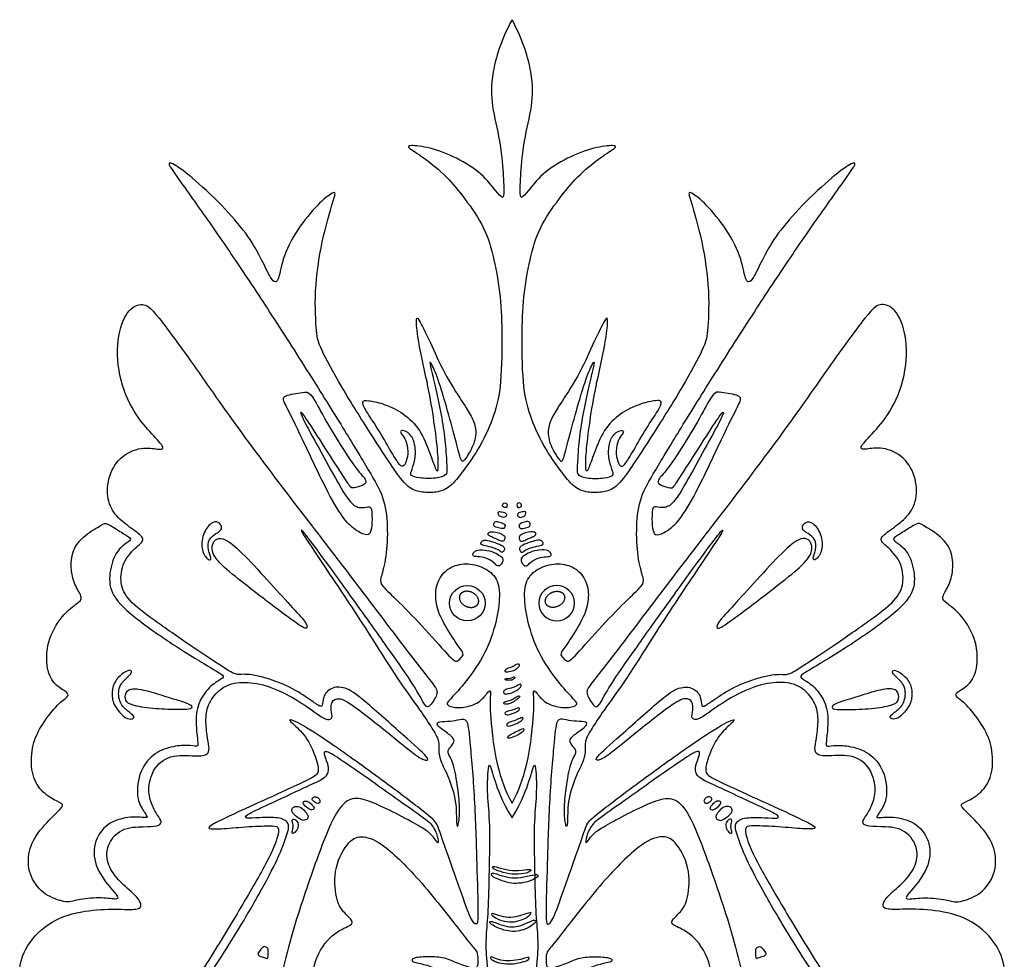
# Model space of a CAD drawing. Units: millimetres. Extents: x -102 to 92, y -108 to 94.
# Drawn here: x 19 to 92, y 24 to 94 of the extents above; entities that cross this region are included whole.
import ezdxf

# ---------------------------------------------------------------- set-up
doc = ezdxf.new("R2010")
doc.units = ezdxf.units.MM
doc.header["$MEASUREMENT"] = 0
doc.layers.add('Layer 03', color=5, linetype='Continuous')

msp = doc.modelspace()

# ---------------------------------------------------------------- linework, layer by layer
at = {"layer": 'Layer 03'}
msp.add_circle((52.351, 50.381), 1.315, dxfattribs=at)
at = {"layer": 'Layer 03', "extrusion": (0, 0, -1)}
msp.add_circle((-58.972, 50.381), 1.315, dxfattribs=at)
at = {"layer": 'Layer 03'}
for points in [[(55.662, 93.604), (54.815, 92.06), (54.093, 89.452), (54.11, 87.286), (54.814, 84.605), (55.023, 82.121), (55.095, 80.498), (54.952, 80.386), (54.543, 80.772), (53.51, 82.185), (51.581, 83.416), (49.519, 84.175), (47.97, 84.339), (47.908, 84.134), (48.791, 83.652), (50.708, 82.152), (51.969, 80.612), (53.522, 78.522), (54.293, 76.253), (54.794, 73.384), (54.944, 70.698), (54.891, 66.476), (54.378, 64.276), (53.384, 62.064), (51.884, 59.909), (50.945, 58.836), (49.928, 58.534), (48.888, 58.601), (47.983, 58.836), (46.843, 60.367), (45.3, 62.782), (42.938, 66.474), (41.348, 69.512), (41.182, 70.151), (40.986, 73.414), (41.54, 77.257), (42.498, 80.487), (42.677, 81.005), (41.651, 80.321), (40.139, 78.677), (38.719, 76.323), (38.403, 74.364), (38.14, 74.088), (37.798, 74.39), (37.259, 75.534), (36.364, 77.283), (34.813, 79.23), (32.36, 81.615), (30.536, 83.015), (30.147, 83.015), (30.402, 82.574), (33.203, 78.661), (35.422, 75.415), (37.958, 71.581), (41.065, 66.697), (43.473, 62.845), (45.353, 59.712), (46.266, 58.085), (46.488, 55.809), (46.325, 53.459), (45.867, 52.114), (45.926, 51.73), (47.153, 50.623), (49.262, 48.442), (51.269, 46.129), (51.604, 46.012), (51.982, 46.449), (52.127, 46.652), (51.413, 47.554), (50.278, 49.418), (49.943, 50.655), (50.059, 52.024), (50.962, 53.087), (52.243, 53.393), (53.583, 53.101), (54.631, 52.257), (54.806, 50.815), (54.471, 48.719), (53.597, 46.375), (52.045, 44.292), (50.949, 43.124), (50.762, 42.907), (51.137, 42.662), (52.228, 42.622), (53.376, 43.069), (53.95, 43.934), (54.113, 43.923), (54.015, 43.402), (54.08, 41.133), (54.647, 37.452), (55.662, 35.559)], [(55.662, 35.559), (56.677, 37.452), (57.243, 41.133), (57.309, 43.402), (57.211, 43.923), (57.373, 43.934), (57.948, 43.069), (59.096, 42.622), (60.187, 42.662), (60.562, 42.907), (60.375, 43.124), (59.278, 44.292), (57.726, 46.375), (56.853, 48.719), (56.518, 50.815), (56.693, 52.257), (57.741, 53.101), (59.081, 53.393), (60.362, 53.087), (61.265, 52.024), (61.381, 50.655), (61.046, 49.418), (59.91, 47.554), (59.196, 46.652), (59.342, 46.449), (59.72, 46.012), (60.054, 46.129), (62.062, 48.442), (64.171, 50.623), (65.398, 51.73), (65.457, 52.114), (64.998, 53.459), (64.836, 55.809), (65.058, 58.085), (65.971, 59.712), (67.851, 62.845), (70.259, 66.697), (73.366, 71.581), (75.902, 75.415), (78.12, 78.661), (80.922, 82.574), (81.176, 83.015), (80.788, 83.015), (78.964, 81.615), (76.511, 79.23), (74.959, 77.283), (74.065, 75.534), (73.526, 74.39), (73.184, 74.088), (72.921, 74.364), (72.605, 76.323), (71.185, 78.677), (69.672, 80.321), (68.647, 81.005), (68.826, 80.487), (69.784, 77.257), (70.338, 73.414), (70.142, 70.151), (69.976, 69.512), (68.386, 66.474), (66.023, 62.782), (64.481, 60.367), (63.341, 58.836), (62.435, 58.601), (61.396, 58.534), (60.379, 58.836), (59.44, 59.909), (57.94, 62.064), (56.946, 64.276), (56.432, 66.476), (56.38, 70.698), (56.53, 73.384), (57.031, 76.253), (57.801, 78.522), (59.355, 80.612), (60.616, 82.152), (62.533, 83.652), (63.415, 84.134), (63.354, 84.339), (61.805, 84.175), (59.743, 83.416), (57.814, 82.185), (56.781, 80.772), (56.372, 80.386), (56.229, 80.498), (56.3, 82.121), (56.51, 84.605), (57.214, 87.286), (57.23, 89.452), (56.508, 92.06), (55.662, 93.604)], [(46.848, 48.225), (46.059, 49.273), (43.658, 52.457), (41.036, 55.838), (35.822, 62.643), (32.491, 67.445), (29.073, 72.207), (28.328, 72.636), (27.266, 72.298), (26.386, 70.423), (26.408, 67.194), (27.65, 64.393), (29.028, 62.857), (30.048, 61.796), (29.492, 61.747), (28.268, 62.008), (26.52, 61.274), (25.655, 59.608), (25.655, 57.828), (26.422, 56.668), (27.663, 55.787), (28.558, 55.119), (27.921, 54.645), (26.777, 53.485), (26.581, 51.835), (27.137, 50.626), (29.048, 49.172), (31.804, 47.261), (34.939, 45.176), (35.284, 45.077), (36.384, 45.176), (38.846, 44.421), (40.445, 43.431), (41.411, 42.715), (41.645, 42.715), (41.611, 43.414), (42.178, 44.164), (43.277, 44.23), (44.46, 43.431), (47.832, 40.393), (49.64, 38.819), (49.296, 38.699), (48.667, 38.969), (46.633, 40.659), (43.686, 43.007), (42.789, 43.426), (42.25, 43.112), (42.235, 42.484), (42.43, 41.766), (41.846, 41.736), (41.218, 42.185), (39.453, 43.441), (37.389, 44.384), (35.623, 44.608), (34.172, 44.264), (33.2, 43.097), (32.916, 42.005), (33.065, 40.509), (33.23, 39.731), (33.215, 39.223), (32.587, 38.983), (30.476, 39.252), (29.079, 38.297), (28.65, 36.65), (28.898, 35.534), (29.394, 34.658), (29.784, 34.141), (29.424, 33.832), (28.492, 33.839), (26.607, 33.784), (25.553, 32.369), (25.644, 30.963), (26.604, 29.705), (27.777, 28.78), (28.291, 28.01), (28.015, 27.647), (26.371, 27.744), (24.043, 27.668), (21.474, 26.964), (19.557, 25.032), (18.996, 23.006), (19.666, 21.915), (21.015, 21.767), (22.519, 22.137), (22.581, 21.86), (21.75, 20.506), (20.581, 18.977), (19.608, 14.352), (19.81, 12.131), (21.021, 11.287), (21.857, 11.881), (22.559, 12.464), (22.85, 11.901), (21.414, 9.138), (20.752, 6.49), (20.863, 3.671), (22.036, 2.633), (23.043, 2.752), (24.634, 3.998), (26.102, 5.862), (27.295, 7.933), (27.418, 7.532), (26.486, 5.217), (23.919, -1.543), (22.819, -5.606), (22.899, -7.853), (23.588, -8.701), (24.63, -8.613), (25.428, -7.818), (26.314, -6.598), (26.02, -7.877), (24.699, -11.6), (24.487, -16.134), (25.413, -17.906), (26.898, -17.805), (27.631, -17.073), (28.232, -16.063), (28.356, -16.577), (27.119, -20.732), (27.642, -25.017), (28.837, -26.285), (30.31, -26.061), (31.117, -24.662), (31.489, -22.89), (31.849, -23.362), (32.129, -28.203), (32.714, -32.032), (33.634, -34.089), (34.637, -34.39), (35.44, -33.921), (35.825, -32.266), (36.092, -32.651), (36.477, -34.657), (36.661, -36.196), (36.945, -36.43), (37.815, -35.376), (38.483, -34.289), (38.417, -33.938), (37.748, -32.182), (37.673, -28.825), (37.233, -25.264), (36.79, -22.684), (35.994, -21.322), (35.629, -21.466), (34.569, -22.763), (34.241, -23.312), (33.835, -22.998), (33.97, -21.452), (34.612, -16.104), (34.831, -11.814), (34.283, -6.326), (33.835, -3.656), (33.548, -2.755), (33.18, -3.001), (32.47, -3.874), (31.214, -6.208), (30.054, -8.447), (29.699, -8.269), (29.917, -7.246), (30.889, -2.869), (32.434, 3.736), (33.795, 9.547), (34.571, 13.132), (34.905, 15.517), (35.001, 18.097), (34.629, 19.139), (33.758, 18.99), (32.429, 18.373), (30.664, 17.108), (28.719, 15.663), (28.017, 15.195), (27.773, 15.291), (27.783, 15.79), (30.294, 19.514), (32.907, 23.434), (35.322, 27.425), (37.518, 31.149), (38.382, 33.166), (38.401, 33.874), (37.878, 33.912), (35.929, 33.837), (33.929, 33.639), (33.07, 33.657), (33.285, 33.944), (35.933, 35.184), (40.791, 37.373), (41.392, 37.763), (41.245, 38.645), (40.532, 40.46), (39.443, 41.433), (39.048, 41.818), (39.549, 41.712), (41.688, 40.392), (45.536, 37.677), (49.327, 34.809), (50.137, 34.118), (50.386, 33.189), (51.905, 28.951), (52.642, 26.801), (53.07, 26.506), (53.179, 26.856), (53.053, 31.033), (52.917, 35.88), (52.499, 40.676), (52.357, 41.836), (51.816, 41.795), (51.117, 41.609), (50.195, 41.646), (50.04, 41.391), (50.54, 40.986), (51.404, 40.4), (51.381, 40.015), (50.917, 39.529), (50.895, 39.26), (51.392, 38.504), (51.696, 36.337), (51.831, 34.925), (51.659, 33.697), (51.519, 33.923), (51.572, 35.678), (50.97, 37.54), (50.291, 38.789), (50.227, 39.596), (50.248, 40.307), (49.786, 41.05), (48.977, 42.312), (47.217, 44.668), (44.793, 48.605), (41.098, 54.103), (39.914, 55.873), (40.087, 55.873), (41.519, 53.949), (44.211, 50.246), (46.62, 46.842), (48.511, 44.176), (49.252, 42.638), (49.536, 42.649), (50.209, 43.698), (50.049, 44.142), (48.397, 46.173), (47.638, 47.178), (46.848, 48.225)], [(64.475, 48.225), (65.265, 49.273), (67.666, 52.457), (70.288, 55.838), (75.502, 62.643), (78.833, 67.445), (82.25, 72.207), (82.996, 72.636), (84.057, 72.298), (84.938, 70.423), (84.915, 67.194), (83.673, 64.393), (82.296, 62.857), (81.276, 61.796), (81.831, 61.747), (83.056, 62.008), (84.803, 61.274), (85.669, 59.608), (85.669, 57.828), (84.901, 56.668), (83.66, 55.787), (82.766, 55.119), (83.403, 54.645), (84.546, 53.485), (84.743, 51.835), (84.187, 50.626), (82.276, 49.172), (79.52, 47.261), (76.384, 45.176), (76.04, 45.077), (74.94, 45.176), (72.477, 44.421), (70.878, 43.431), (69.912, 42.715), (69.679, 42.715), (69.712, 43.414), (69.146, 44.164), (68.047, 44.23), (66.864, 43.431), (63.492, 40.393), (61.684, 38.819), (62.028, 38.699), (62.656, 38.969), (64.691, 40.659), (67.638, 43.007), (68.535, 43.426), (69.074, 43.112), (69.089, 42.484), (68.894, 41.766), (69.477, 41.736), (70.106, 42.185), (71.871, 43.441), (73.935, 44.384), (75.7, 44.608), (77.151, 44.264), (78.124, 43.097), (78.408, 42.005), (78.258, 40.509), (78.094, 39.731), (78.109, 39.223), (78.737, 38.983), (80.848, 39.252), (82.245, 38.297), (82.673, 36.65), (82.426, 35.534), (81.929, 34.658), (81.539, 34.141), (81.9, 33.832), (82.832, 33.839), (84.717, 33.784), (85.771, 32.369), (85.68, 30.963), (84.719, 29.705), (83.547, 28.78), (83.032, 28.01), (83.308, 27.647), (84.953, 27.744), (87.281, 27.668), (89.85, 26.964), (91.767, 25.032), (92.328, 23.006), (91.658, 21.915), (90.308, 21.767), (88.804, 22.137), (88.743, 21.86), (89.574, 20.506), (90.743, 18.977), (91.716, 14.352), (91.514, 12.131), (90.302, 11.287), (89.467, 11.881), (88.765, 12.464), (88.474, 11.901), (89.91, 9.138), (90.572, 6.49), (90.46, 3.671), (89.287, 2.633), (88.281, 2.752), (86.69, 3.998), (85.222, 5.862), (84.029, 7.933), (83.906, 7.532), (84.838, 5.217), (87.405, -1.543), (88.505, -5.606), (88.425, -7.853), (87.736, -8.701), (86.694, -8.613), (85.896, -7.818), (85.01, -6.598), (85.303, -7.877), (86.625, -11.6), (86.837, -16.134), (85.91, -17.906), (84.426, -17.805), (83.693, -17.073), (83.091, -16.063), (82.968, -16.577), (84.204, -20.732), (83.682, -25.017), (82.486, -26.285), (81.014, -26.061), (80.207, -24.662), (79.835, -22.89), (79.475, -23.362), (79.194, -28.203), (78.609, -32.032), (77.69, -34.089), (76.686, -34.39), (75.884, -33.921), (75.499, -32.266), (75.231, -32.651), (74.847, -34.657), (74.663, -36.196), (74.379, -36.43), (73.509, -35.376), (72.84, -34.289), (72.907, -33.938), (73.576, -32.182), (73.65, -28.825), (74.091, -25.264), (74.533, -22.684), (75.33, -21.322), (75.695, -21.466), (76.755, -22.763), (77.083, -23.312), (77.489, -22.998), (77.354, -21.452), (76.712, -16.104), (76.492, -11.814), (77.04, -6.326), (77.489, -3.656), (77.776, -2.755), (78.144, -3.001), (78.854, -3.874), (80.11, -6.208), (81.27, -8.447), (81.625, -8.269), (81.406, -7.246), (80.435, -2.869), (78.889, 3.736), (77.528, 9.547), (76.752, 13.132), (76.418, 15.517), (76.322, 18.097), (76.695, 19.139), (77.566, 18.99), (78.895, 18.373), (80.66, 17.108), (82.605, 15.663), (83.307, 15.195), (83.551, 15.291), (83.54, 15.79), (81.03, 19.514), (78.417, 23.434), (76.002, 27.425), (73.806, 31.149), (72.942, 33.166), (72.923, 33.874), (73.445, 33.912), (75.394, 33.837), (77.395, 33.639), (78.254, 33.657), (78.038, 33.944), (75.391, 35.184), (70.533, 37.373), (69.932, 37.763), (70.079, 38.645), (70.792, 40.46), (71.88, 41.433), (72.275, 41.818), (71.774, 41.712), (69.636, 40.392), (65.788, 37.677), (61.997, 34.809), (61.186, 34.118), (60.938, 33.189), (59.419, 28.951), (58.681, 26.801), (58.254, 26.506), (58.144, 26.856), (58.27, 31.033), (58.407, 35.88), (58.825, 40.676), (58.966, 41.836), (59.508, 41.795), (60.207, 41.609), (61.129, 41.646), (61.284, 41.391), (60.783, 40.986), (59.919, 40.4), (59.943, 40.015), (60.407, 39.529), (60.429, 39.26), (59.932, 38.504), (59.628, 36.337), (59.493, 34.925), (59.665, 33.697), (59.805, 33.923), (59.751, 35.678), (60.354, 37.54), (61.032, 38.789), (61.097, 39.596), (61.075, 40.307), (61.538, 41.05), (62.347, 42.312), (64.107, 44.668), (66.531, 48.605), (70.226, 54.103), (71.409, 55.873), (71.237, 55.873), (69.805, 53.949), (67.113, 50.246), (64.704, 46.842), (62.813, 44.176), (62.072, 42.638), (61.787, 42.649), (61.115, 43.698), (61.275, 44.142), (62.927, 46.173), (63.685, 47.178), (64.475, 48.225)], [(51.921, 65.382), (51.574, 65.919), (50.58, 67.473), (49.577, 69.779), (48.65, 71.671), (48.537, 71.445), (48.675, 69.829), (49.414, 66.646), (49.853, 64.215), (50.18, 61.616), (50.22, 60.396), (50.15, 60.113), (50.009, 60.244), (49.514, 61.697), (48.768, 63.462), (47.467, 64.581), (46.025, 65.216), (44.956, 65.418), (44.492, 65.398), (44.784, 64.682), (45.712, 63.361), (46.711, 61.586), (47.276, 60.658), (47.588, 60.426), (47.84, 60.839), (48.002, 61.636), (47.81, 62.493), (47.457, 62.917), (47.356, 63.139), (47.618, 63.23), (48.264, 62.856), (48.536, 61.939), (48.496, 60.89), (48.153, 60.073), (48.123, 59.851), (48.687, 59.629), (50.089, 59.589), (50.876, 59.901), (50.836, 60.204), (50.765, 61.999), (50.523, 63.815), (50.132, 65.822), (49.711, 67.544), (49.521, 68.375), (49.711, 68.155), (50.332, 66.623), (51.083, 63.94), (51.704, 61.687), (51.904, 60.755), (52.184, 60.976), (52.925, 62.227), (53.046, 63.339), (52.665, 64.25), (52.269, 64.845), (51.921, 65.382)], [(59.402, 65.382), (59.75, 65.919), (60.744, 67.473), (61.746, 69.779), (62.674, 71.671), (62.786, 71.445), (62.649, 69.829), (61.909, 66.646), (61.471, 64.215), (61.144, 61.616), (61.103, 60.396), (61.174, 60.113), (61.315, 60.244), (61.809, 61.697), (62.556, 63.462), (63.857, 64.581), (65.299, 65.216), (66.368, 65.418), (66.832, 65.398), (66.539, 64.682), (65.611, 63.361), (64.613, 61.586), (64.048, 60.658), (63.736, 60.426), (63.483, 60.839), (63.322, 61.636), (63.514, 62.493), (63.867, 62.917), (63.968, 63.139), (63.705, 63.23), (63.06, 62.856), (62.788, 61.939), (62.828, 60.89), (63.171, 60.073), (63.201, 59.851), (62.636, 59.629), (61.234, 59.589), (60.448, 59.901), (60.488, 60.204), (60.559, 61.999), (60.801, 63.815), (61.192, 65.822), (61.612, 67.544), (61.803, 68.375), (61.612, 68.155), (60.992, 66.623), (60.241, 63.94), (59.62, 61.687), (59.42, 60.755), (59.139, 60.976), (58.398, 62.227), (58.278, 63.339), (58.659, 64.25), (59.055, 64.845), (59.402, 65.382)], [(44.105, 60.391), (43.758, 60.855), (42.7, 62.437), (41.417, 64.729), (40.68, 66.043), (40.327, 66.043), (38.628, 65.755), (38.692, 65.386), (39.814, 63.254), (41.738, 59.07), (43.042, 56.77), (43.927, 55.844), (44.874, 55.355), (45.197, 55.521), (45.312, 56.312), (45.27, 57.51), (45.051, 57.562), (44.416, 57.395), (43.729, 57.687), (42.824, 59.175), (41.334, 61.886), (40.029, 64.269), (39.967, 64.58), (40.122, 64.518), (41.355, 62.611), (43.086, 59.888), (43.717, 58.937), (43.851, 58.885), (44.658, 59.113), (44.875, 59.309), (44.782, 59.651), (44.452, 59.926), (44.105, 60.391)], [(67.219, 60.391), (67.566, 60.855), (68.624, 62.437), (69.907, 64.729), (70.644, 66.043), (70.997, 66.043), (72.696, 65.755), (72.632, 65.386), (71.51, 63.254), (69.586, 59.07), (68.282, 56.77), (67.397, 55.844), (66.449, 55.355), (66.127, 55.521), (66.012, 56.312), (66.054, 57.51), (66.272, 57.562), (66.907, 57.395), (67.594, 57.687), (68.5, 59.175), (69.989, 61.886), (71.295, 64.269), (71.357, 64.58), (71.201, 64.518), (69.969, 62.611), (68.238, 59.888), (67.607, 58.937), (67.473, 58.885), (66.666, 59.113), (66.449, 59.309), (66.542, 59.651), (66.872, 59.926), (67.219, 60.391)], [(55.215, 57.799), (55.171, 57.829), (55.061, 57.829), (54.919, 57.626), (54.988, 57.506), (55.249, 57.436), (55.327, 57.652), (55.26, 57.77), (55.215, 57.799)], [(56.109, 57.799), (56.153, 57.829), (56.263, 57.829), (56.405, 57.626), (56.336, 57.506), (56.075, 57.436), (55.997, 57.652), (56.064, 57.77), (56.109, 57.799)], [(55.159, 57.068), (55.079, 57.111), (54.795, 57.161), (54.645, 57.215), (54.62, 56.931), (54.787, 56.791), (55.134, 56.698), (55.279, 56.905), (55.24, 57.026), (55.159, 57.068)], [(56.164, 57.068), (56.245, 57.111), (56.529, 57.161), (56.679, 57.215), (56.703, 56.931), (56.536, 56.791), (56.19, 56.698), (56.045, 56.905), (56.084, 57.026), (56.164, 57.068)], [(32.817, 45.914), (32.038, 46.387), (29.533, 47.933), (26.508, 50.233), (25.683, 51.678), (26.003, 53.588), (26.653, 54.58), (27.455, 55.056), (27.379, 55.238), (26.505, 55.755), (25.577, 56.364), (25.379, 56.25), (23.979, 55.451), (23.029, 54.318), (22.94, 52.817), (23.289, 51.619), (23.916, 50.73), (23.525, 50.446), (22.109, 49.347), (21.091, 47.237), (21.206, 45.206), (21.886, 44.201), (22.801, 43.77), (22.801, 43.429), (22.073, 43.031), (20.794, 41.399), (20.089, 39.954), (19.968, 37.97), (20.573, 36.567), (21.831, 35.72), (22.526, 35.505), (22.158, 35.089), (20.577, 33.556), (19.774, 32.051), (19.8, 30.287), (20.876, 28.79), (22.36, 28.287), (22.876, 28.212), (23.316, 28.4), (25.127, 28.627), (26.423, 28.4), (26.499, 28.577), (26.222, 28.967), (24.888, 30.476), (24.498, 32.376), (25.442, 34.018), (27.072, 34.587), (28.405, 34.516), (28.691, 34.47), (28.531, 34.778), (27.811, 35.738), (27.937, 37.796), (29.016, 39.266), (30.407, 39.787), (31.682, 39.893), (32.394, 39.723), (32.415, 39.967), (32.162, 41.861), (32.502, 43.332), (33.478, 44.444), (34.391, 44.869), (34.208, 45.093), (33.596, 45.441), (32.817, 45.914)], [(33.726, 55.534), (33.569, 55.437), (33.129, 55.167), (33.106, 54.299), (33.432, 53.639), (33.199, 53.489), (32.612, 54.236), (32.709, 55.514), (33.386, 56.428), (33.919, 56.429), (34.203, 56.039), (34.072, 55.744), (33.883, 55.63), (33.726, 55.534)], [(55.116, 56.218), (55.067, 56.265), (54.852, 56.365), (54.437, 56.476), (54.308, 56.293), (54.285, 56.025), (54.815, 55.931), (55.076, 55.885), (55.148, 56.083), (55.165, 56.171), (55.116, 56.218)], [(56.208, 56.218), (56.257, 56.265), (56.472, 56.365), (56.887, 56.476), (57.016, 56.293), (57.039, 56.025), (56.509, 55.931), (56.248, 55.885), (56.176, 56.083), (56.158, 56.171), (56.208, 56.218)], [(78.507, 45.914), (79.286, 46.387), (81.791, 47.933), (84.816, 50.233), (85.64, 51.678), (85.321, 53.588), (84.67, 54.58), (83.868, 55.056), (83.944, 55.238), (84.819, 55.755), (85.747, 56.364), (85.945, 56.25), (87.344, 55.451), (88.295, 54.318), (88.384, 52.817), (88.035, 51.619), (87.407, 50.73), (87.798, 50.446), (89.214, 49.347), (90.233, 47.237), (90.118, 45.206), (89.438, 44.201), (88.522, 43.77), (88.522, 43.429), (89.25, 43.031), (90.53, 41.399), (91.235, 39.954), (91.356, 37.97), (90.751, 36.567), (89.493, 35.72), (88.798, 35.505), (89.166, 35.089), (90.747, 33.556), (91.549, 32.051), (91.524, 30.287), (90.448, 28.79), (88.964, 28.287), (88.448, 28.212), (88.008, 28.4), (86.196, 28.627), (84.901, 28.4), (84.825, 28.577), (85.102, 28.967), (86.435, 30.476), (86.825, 32.376), (85.882, 34.018), (84.251, 34.587), (82.918, 34.516), (82.633, 34.47), (82.793, 34.778), (83.513, 35.738), (83.387, 37.796), (82.308, 39.266), (80.916, 39.787), (79.641, 39.893), (78.93, 39.723), (78.909, 39.967), (79.162, 41.861), (78.822, 43.332), (77.846, 44.444), (76.933, 44.869), (77.116, 45.093), (77.728, 45.441), (78.507, 45.914)], [(77.598, 55.534), (77.755, 55.437), (78.195, 55.167), (78.218, 54.299), (77.892, 53.639), (78.125, 53.489), (78.712, 54.236), (78.614, 55.514), (77.937, 56.428), (77.405, 56.429), (77.12, 56.039), (77.252, 55.744), (77.441, 55.63), (77.598, 55.534)], [(54.908, 55.491), (54.785, 55.555), (54.428, 55.685), (53.909, 55.685), (53.843, 55.44), (54.146, 55.299), (54.536, 55.117), (54.904, 54.945), (55.116, 55.002), (55.169, 55.302), (55.032, 55.427), (54.908, 55.491)], [(56.415, 55.491), (56.539, 55.555), (56.896, 55.685), (57.415, 55.685), (57.481, 55.44), (57.178, 55.299), (56.788, 55.117), (56.42, 54.945), (56.207, 55.002), (56.155, 55.302), (56.292, 55.427), (56.415, 55.491)], [(37.526, 52.109), (36.885, 52.812), (35.487, 54.339), (34.368, 55.2), (33.755, 55.21), (33.426, 54.775), (33.437, 54.249), (33.641, 53.755), (34.446, 52.897), (36.863, 51.005), (40.148, 48.531), (40.526, 48.466), (40.461, 48.92), (39.332, 50.118), (38.167, 51.405), (37.526, 52.109)], [(54.726, 54.747), (54.6, 54.801), (54.255, 54.926), (53.701, 55.075), (53.454, 55.031), (53.28, 54.782), (53.492, 54.66), (54.152, 54.544), (54.676, 54.353), (54.915, 54.114), (55.019, 54.186), (55.159, 54.43), (55.013, 54.604), (54.853, 54.693), (54.726, 54.747)], [(56.597, 54.747), (56.724, 54.801), (57.068, 54.926), (57.622, 55.075), (57.87, 55.031), (58.044, 54.782), (57.832, 54.66), (57.172, 54.544), (56.647, 54.353), (56.409, 54.114), (56.305, 54.186), (56.165, 54.43), (56.311, 54.604), (56.471, 54.693), (56.597, 54.747)], [(73.798, 52.109), (74.439, 52.812), (75.837, 54.339), (76.955, 55.2), (77.568, 55.21), (77.897, 54.775), (77.887, 54.249), (77.683, 53.755), (76.878, 52.897), (74.461, 51.005), (71.176, 48.531), (70.798, 48.466), (70.863, 48.92), (71.992, 50.118), (73.157, 51.405), (73.798, 52.109)], [(54.69, 53.949), (54.56, 54.029), (54.21, 54.232), (53.392, 54.376), (52.866, 54.283), (52.693, 53.912), (52.957, 53.816), (53.561, 53.816), (54.228, 53.505), (54.561, 53.107), (54.787, 53.147), (54.994, 53.442), (54.994, 53.751), (54.821, 53.869), (54.69, 53.949)], [(56.633, 53.949), (56.764, 54.029), (57.114, 54.232), (57.932, 54.376), (58.458, 54.283), (58.631, 53.912), (58.367, 53.816), (57.763, 53.816), (57.096, 53.505), (56.762, 53.107), (56.536, 53.147), (56.33, 53.442), (56.33, 53.751), (56.503, 53.869), (56.633, 53.949)], [(27.073, 44.809), (26.892, 44.634), (26.423, 44.165), (26.565, 42.92), (27.198, 42.359), (27.779, 41.972), (27.463, 41.727), (26.882, 41.921), (26.071, 42.896), (25.983, 43.811), (26.203, 44.673), (26.974, 45.33), (27.461, 45.479), (27.511, 45.211), (27.255, 44.983), (27.073, 44.809)], [(56.094, 45.623), (56.023, 45.553), (55.833, 45.382), (55.301, 45.283), (55.089, 45.309), (55.145, 45.452), (55.372, 45.563), (55.747, 45.681), (55.983, 45.862), (56.173, 45.882), (56.259, 45.8), (56.165, 45.693), (56.094, 45.623)], [(84.25, 44.809), (84.432, 44.634), (84.901, 44.165), (84.758, 42.92), (84.126, 42.359), (83.544, 41.972), (83.861, 41.727), (84.442, 41.921), (85.253, 42.896), (85.341, 43.811), (85.12, 44.673), (84.349, 45.33), (83.862, 45.479), (83.813, 45.211), (84.069, 44.983), (84.25, 44.809)], [(55.791, 44.93), (55.736, 44.913), (55.572, 44.79), (55.175, 44.837), (55.128, 44.71), (55.293, 44.667), (55.534, 44.658), (55.775, 44.719), (55.907, 44.889), (55.847, 44.946), (55.791, 44.93)], [(30.181, 43.422), (29.743, 43.559), (28.694, 43.909), (27.27, 44.156), (26.953, 43.593), (27.036, 43.038), (27.656, 42.741), (29.505, 42.514), (31.255, 42.489), (31.949, 42.524), (31.971, 42.825), (31.318, 43.088), (30.618, 43.285), (30.181, 43.422)], [(56.187, 44.062), (56.102, 43.985), (55.851, 43.81), (55.434, 43.69), (55.155, 43.639), (55.04, 43.685), (55.035, 43.896), (55.195, 44.01), (55.754, 44.107), (56.114, 44.341), (56.336, 44.41), (56.359, 44.273), (56.272, 44.139), (56.187, 44.062)], [(81.143, 43.422), (81.58, 43.559), (82.629, 43.909), (84.054, 44.156), (84.371, 43.593), (84.288, 43.038), (83.668, 42.741), (81.818, 42.514), (80.069, 42.489), (79.375, 42.524), (79.353, 42.825), (80.006, 43.088), (80.706, 43.285), (81.143, 43.422)], [(56.062, 43.486), (55.982, 43.447), (55.8, 43.302), (55.474, 43.165), (55.069, 43.079), (55.046, 42.982), (55.103, 42.874), (55.429, 42.908), (55.817, 43.085), (56.188, 43.382), (56.279, 43.536), (56.142, 43.525), (56.062, 43.486)], [(56.078, 42.393), (55.978, 42.329), (55.662, 42.189), (55.258, 42.078), (55.131, 42.167), (55.131, 42.294), (55.324, 42.393), (55.849, 42.482), (56.175, 42.67), (56.258, 42.576), (56.177, 42.458), (56.078, 42.393)], [(56.27, 41.617), (56.157, 41.542), (55.821, 41.365), (55.357, 41.26), (55.247, 41.315), (55.28, 41.492), (55.838, 41.68), (56.28, 41.874), (56.479, 41.945), (56.501, 41.813), (56.383, 41.691), (56.27, 41.617)], [(56.355, 41.06), (56.251, 41.015), (55.915, 40.834), (55.468, 40.63), (55.302, 40.425), (55.363, 40.354), (55.816, 40.459), (56.418, 40.807), (56.573, 40.984), (56.54, 41.105), (56.459, 41.105), (56.355, 41.06)], [(48.391, 35.002), (47.563, 35.587), (44.794, 37.558), (42.448, 39.195), (41.801, 39.501), (41.703, 39.256), (42.02, 38.523), (42.13, 37.839), (41.764, 37.387), (40.457, 36.813), (37.447, 35.396), (35.85, 34.676), (35.862, 34.408), (36.911, 34.496), (38.412, 34.551), (39.182, 34.175), (39.089, 33.456), (38.373, 31.506), (37.008, 28.97), (34.967, 25.439), (31.348, 19.978), (29.713, 17.723), (29.446, 17.202), (29.812, 17.132), (32.433, 19.091), (34.282, 20.115), (35.538, 20.003), (36.021, 19.209), (36.069, 17.413), (35.611, 13.982), (34.785, 10.498), (32.777, 1.487), (30.98, -4.688), (31.636, -4.622), (32.359, -3.092), (33.737, -1.212), (34.033, -1.379), (34.63, -3.528), (35.297, -10.567), (35.247, -14.923), (35.07, -19.233), (34.575, -21.415), (34.985, -21.347), (35.808, -20.57), (36.206, -20.066), (36.827, -20.863), (37.775, -24.239), (38.14, -26.873), (38.518, -30.706), (38.492, -32.189), (38.639, -32.122), (39.278, -31.463), (39.727, -31.624), (40.635, -32.992), (42.644, -37.79), (44.449, -43.179), (44.975, -44.915), (45.106, -45.073), (45.396, -44.744), (45.737, -43.427), (46.193, -43.553), (47.575, -44.846), (50.121, -47.691), (52.834, -50.56), (54.269, -52.062), (54.458, -52.113), (54.722, -51.849), (54.546, -51.61), (51.744, -48.573), (47.98, -43.895), (45.995, -41.275), (43.851, -37.55), (41.928, -33.101), (40.275, -28.644), (38.932, -23.953), (37.821, -18.846), (37.205, -14.235), (36.906, -9.701), (36.537, -3.912), (36.388, 1.691), (36.606, 7.335), (37.232, 14.495), (38.46, 23.039), (40.102, 28.349), (41.889, 33.406), (42.924, 35.452), (43.925, 36.084), (45.306, 35.674), (47.054, 34.816), (48.9, 33.831), (49.625, 33.355), (50.079, 32.721), (50.205, 32.54), (50.193, 33.035), (49.764, 34.049), (49.22, 34.418), (48.391, 35.002)], [(62.932, 35.002), (63.761, 35.587), (66.53, 37.558), (68.876, 39.195), (69.523, 39.501), (69.621, 39.256), (69.303, 38.523), (69.193, 37.839), (69.56, 37.387), (70.867, 36.813), (73.876, 35.396), (75.474, 34.676), (75.462, 34.408), (74.413, 34.496), (72.912, 34.551), (72.142, 34.175), (72.234, 33.456), (72.951, 31.506), (74.316, 28.97), (76.357, 25.439), (79.975, 19.978), (81.61, 17.723), (81.878, 17.202), (81.512, 17.132), (78.89, 19.091), (77.042, 20.115), (75.786, 20.003), (75.303, 19.209), (75.255, 17.413), (75.713, 13.982), (76.539, 10.498), (78.547, 1.487), (80.344, -4.688), (79.688, -4.622), (78.965, -3.092), (77.587, -1.212), (77.29, -1.379), (76.694, -3.528), (76.027, -10.567), (76.076, -14.923), (76.254, -19.233), (76.748, -21.415), (76.339, -21.347), (75.516, -20.57), (75.118, -20.066), (74.497, -20.863), (73.549, -24.239), (73.184, -26.873), (72.805, -30.706), (72.832, -32.189), (72.685, -32.122), (72.046, -31.463), (71.597, -31.624), (70.689, -32.992), (68.679, -37.79), (66.875, -43.179), (66.349, -44.915), (66.217, -45.073), (65.928, -44.744), (65.587, -43.427), (65.131, -43.553), (63.749, -44.846), (61.203, -47.691), (58.489, -50.56), (52.568, -55.648), (52.38, -55.699), (52.116, -55.435), (52.292, -55.196), (59.399, -48.325), (63.37, -43.523), (67.473, -37.55), (69.396, -33.101), (71.049, -28.644), (72.392, -23.953), (73.502, -18.846), (74.119, -14.235), (74.417, -9.701), (74.787, -3.912), (74.935, 1.691), (74.717, 7.335), (74.092, 14.495), (72.864, 23.039), (71.222, 28.349), (69.435, 33.406), (68.4, 35.452), (67.399, 36.084), (66.018, 35.674), (64.27, 34.816), (62.423, 33.831), (61.698, 33.355), (61.245, 32.721), (61.119, 32.54), (61.131, 33.035), (61.56, 34.049), (62.104, 34.418), (62.932, 35.002)], [(55.662, 34.482), (56.45, 35.818), (57.001, 37.377), (57.328, 38.618), (57.44, 38.153), (57.509, 36.223), (57.259, 34.131), (57.339, 30.481), (57.403, 27.43), (57.583, 25.721), (57.583, 24.293), (57.272, 21.652), (57.463, 19.047), (57.399, 18.125), (57.415, 16.407), (57.698, 14.444), (57.5, 13.399), (57.311, 11.874), (57.887, 9.702), (57.875, 8.544), (57.438, 7.164), (57.432, 5.04), (57.959, 3.669), (58.072, 2.148), (57.773, 0.305), (57.386, -0.78), (57.635, -3.019), (58.147, -3.991), (58.057, -5.569), (57.474, -6.885), (57.494, -8.848), (57.816, -10.548), (58.34, -12.585), (58.488, -13.279), (58.784, -13.233), (59.114, -12.733), (59.205, -12.039), (58.962, -10.892), (59.035, -10.892), (60.068, -11.267), (60.716, -11.653), (60.647, -11.892), (59.228, -13.391), (57.514, -15.219), (57.139, -16.225), (57.395, -17.408), (58.12, -18.761), (59.227, -20.689), (59.995, -23.863), (60.638, -25.503), (61.067, -26.389), (60.908, -26.491), (59.575, -25.41), (58.671, -24.804), (57.869, -24.851), (57.394, -26.016), (56.896, -28.199), (56.172, -32.871), (55.828, -34.638), (55.662, -34.638)], [(41.369, 35.894), (41.313, 35.965), (41.13, 36.073), (40.913, 36.018), (40.801, 35.844), (41.038, 35.637), (41.29, 35.509), (41.47, 35.644), (41.426, 35.822), (41.369, 35.894)], [(69.955, 35.894), (70.011, 35.965), (70.193, 36.073), (70.411, 36.018), (70.522, 35.844), (70.286, 35.637), (70.033, 35.509), (69.854, 35.644), (69.898, 35.822), (69.955, 35.894)], [(40.404, 34.873), (40.306, 34.991), (40.007, 35.315), (39.566, 35.368), (39.317, 35.17), (39.338, 34.872), (39.904, 34.397), (40.229, 34.253), (40.511, 34.381), (40.597, 34.605), (40.502, 34.755), (40.404, 34.873)], [(40.783, 35.516), (40.701, 35.594), (40.487, 35.772), (40.196, 35.698), (40.127, 35.55), (40.551, 35.17), (40.852, 35.023), (41.023, 35.148), (40.983, 35.302), (40.866, 35.437), (40.783, 35.516)], [(70.54, 35.516), (70.623, 35.594), (70.837, 35.772), (71.127, 35.698), (71.197, 35.55), (70.773, 35.17), (70.472, 35.023), (70.3, 35.148), (70.341, 35.302), (70.458, 35.437), (70.54, 35.516)], [(70.92, 34.873), (71.018, 34.991), (71.317, 35.315), (71.757, 35.368), (72.007, 35.17), (71.985, 34.872), (71.42, 34.397), (71.095, 34.253), (70.812, 34.381), (70.727, 34.605), (70.821, 34.755), (70.92, 34.873)], [(39.378, 34.183), (39.392, 34.11), (39.467, 33.985), (39.418, 33.629), (39.327, 33.321), (39.496, 33.315), (39.812, 33.653), (39.834, 34.159), (39.58, 34.389), (39.385, 34.421), (39.364, 34.255), (39.378, 34.183)], [(71.946, 34.183), (71.932, 34.11), (71.857, 33.985), (71.906, 33.629), (71.996, 33.321), (71.828, 33.315), (71.512, 33.653), (71.49, 34.159), (71.743, 34.389), (71.939, 34.421), (71.959, 34.255), (71.946, 34.183)], [(51.997, 25.884), (51.356, 26.703), (49.122, 29.63), (46.104, 32.667), (44.556, 33.216), (43.615, 32.922), (42.42, 30.884), (42.596, 28.356), (43.125, 27.513), (43.988, 26.788), (43.694, 26.494), (42.127, 25.847), (40.765, 23.599), (40.997, 21.296), (41.965, 20.155), (41.868, 19.652), (40.629, 18.374), (39.796, 16.253), (40.006, 14.27), (40.922, 13.007), (41.719, 12.467), (41.328, 12.196), (39.311, 10.535), (38.638, 7.386), (39.341, 5.028), (40.629, 3.813), (41.379, 3.211), (40.97, 2.788), (39.231, 0.851), (38.54, -2.988), (39.271, -5.293), (40.345, -6.091), (41.185, -6.364), (40.98, -6.889), (39.297, -10.002), (38.963, -13.673), (39.848, -15.995), (41.755, -16.729), (42.293, -17.046), (41.349, -19.29), (40.932, -22.741), (41.622, -25.286), (43.306, -26.539), (43.873, -26.689), (44.34, -26.01), (46.66, -21.847), (49.043, -17.831), (49.135, -17.125), (48.716, -17.007), (47.12, -17.007), (45.027, -17.399), (44.138, -17.582), (44.072, -17.452), (44.413, -16.392), (45.368, -15.28), (46.697, -14.509), (48.27, -13.816), (48.752, -13.713), (48.752, -13.392), (48.573, -12.608), (48.358, -12.651), (47.292, -13.245), (45.965, -14.291), (44.659, -15.326), (44.03, -15.415), (43.975, -15.021), (46.169, -12.308), (47.572, -11.182), (48.235, -10.828), (48.294, -10.629), (48.281, -9.264), (48.453, -8.864), (48.745, -8.972), (49.407, -10.038), (49.653, -10.22), (50.297, -9.802), (51.526, -9.192), (52.485, -9.058), (52.813, -9.045), (52.73, -8.538), (52.757, -5.392), (52.847, -2.524), (52.692, -2.431), (51.378, -2.183), (49.236, -2.307), (47.791, -2.827), (46.511, -3.593), (44.248, -4.868), (43.507, -5.187), (43.198, -4.971), (43.634, -4.27), (45.957, -2.093), (48.224, -0.639), (49.373, -0.431), (51.043, -0.379), (52.913, -0.408), (52.923, -0.229), (52.796, 4.274), (52.758, 5.142), (52.69, 6.017), (52.507, 6.145), (51.328, 6.319), (49.327, 6.354), (47.987, 6.053), (46.776, 5.396), (45.008, 4.58), (43.9, 4.398), (43.894, 4.667), (44.61, 5.365), (46.631, 7.042), (47.946, 8.001), (48.859, 8.237), (50.482, 8.218), (52.891, 8.106), (52.967, 8.28), (52.895, 8.642), (53.032, 11.707), (53.079, 12.405), (52.89, 12.6), (51.627, 12.944), (49.384, 13.384), (48.621, 13.394), (46.832, 13.121), (45.108, 12.711), (45.129, 12.933), (45.82, 13.47), (48.232, 14.51), (49.414, 15.012), (49.888, 15.016), (51.191, 14.731), (52.864, 14.209), (53.084, 14.398), (53.26, 15.602), (53.211, 17.21), (52.757, 17.631), (50.677, 18.689), (49.442, 18.981), (48.506, 18.977), (46.879, 18.991), (46.821, 19.201), (47.851, 19.78), (49.681, 20.439), (50.602, 20.442), (51.946, 19.838), (52.982, 19.447), (53.253, 19.418), (53.279, 19.631), (53.128, 20.916), (53.088, 21.418), (52.443, 21.797), (50.417, 23.061), (49.53, 23.571), (48.421, 23.769), (48.175, 23.924), (48.408, 24.161), (49.703, 24.216), (50.756, 24.124), (51.817, 23.608), (52.905, 23.291), (53.139, 23.411), (53.15, 24.405), (52.967, 24.714), (52.638, 25.064), (51.997, 25.884)], [(59.327, 25.884), (59.967, 26.703), (62.202, 29.63), (65.22, 32.667), (66.768, 33.216), (67.708, 32.922), (68.904, 30.884), (68.728, 28.356), (68.198, 27.513), (67.336, 26.788), (67.63, 26.494), (69.196, 25.847), (70.559, 23.599), (70.327, 21.296), (69.359, 20.155), (69.456, 19.652), (70.694, 18.374), (71.528, 16.253), (71.318, 14.27), (70.401, 13.007), (69.605, 12.467), (69.996, 12.196), (72.012, 10.535), (72.686, 7.386), (71.983, 5.028), (70.694, 3.813), (69.945, 3.211), (70.354, 2.788), (72.093, 0.851), (72.784, -2.988), (72.053, -5.293), (70.979, -6.091), (70.139, -6.364), (70.343, -6.889), (72.027, -10.002), (72.361, -13.673), (71.476, -15.995), (69.568, -16.729), (69.031, -17.046), (69.974, -19.29), (70.392, -22.741), (69.702, -25.286), (68.018, -26.539), (67.451, -26.689), (66.983, -26.01), (64.664, -21.847), (62.28, -17.831), (62.189, -17.125), (62.607, -17.007), (64.203, -17.007), (66.296, -17.399), (67.186, -17.582), (67.251, -17.452), (66.911, -16.392), (65.956, -15.28), (64.626, -14.509), (63.054, -13.816), (62.572, -13.713), (62.572, -13.392), (62.751, -12.608), (62.966, -12.651), (64.031, -13.245), (65.359, -14.291), (66.664, -15.326), (67.293, -15.415), (67.348, -15.021), (65.155, -12.308), (63.751, -11.182), (63.089, -10.828), (63.03, -10.629), (63.043, -9.264), (62.87, -8.864), (62.579, -8.972), (61.917, -10.038), (61.67, -10.22), (61.027, -9.802), (59.797, -9.192), (58.839, -9.058), (58.511, -9.045), (58.594, -8.538), (58.566, -5.392), (58.477, -2.524), (58.632, -2.431), (59.946, -2.183), (62.088, -2.307), (63.532, -2.827), (64.813, -3.593), (67.076, -4.868), (67.817, -5.187), (68.125, -4.971), (67.69, -4.27), (65.367, -2.093), (63.1, -0.639), (61.95, -0.431), (60.28, -0.379), (58.41, -0.408), (58.4, -0.229), (58.527, 4.274), (58.566, 5.142), (58.634, 6.017), (58.816, 6.145), (59.995, 6.319), (61.997, 6.354), (63.336, 6.053), (64.548, 5.396), (66.315, 4.58), (67.423, 4.398), (67.43, 4.667), (66.714, 5.365), (64.693, 7.042), (63.378, 8.001), (62.465, 8.237), (60.842, 8.218), (58.433, 8.106), (58.357, 8.28), (58.429, 8.642), (58.292, 11.707), (58.245, 12.405), (58.433, 12.6), (59.696, 12.944), (61.939, 13.384), (62.702, 13.394), (64.492, 13.121), (66.216, 12.711), (66.194, 12.933), (65.504, 13.47), (63.091, 14.51), (61.91, 15.012), (61.436, 15.016), (60.133, 14.731), (58.459, 14.209), (58.24, 14.398), (58.063, 15.602), (58.113, 17.21), (58.567, 17.631), (60.647, 18.689), (61.881, 18.981), (62.818, 18.977), (64.445, 18.991), (64.503, 19.201), (63.473, 19.78), (61.642, 20.439), (60.722, 20.442), (59.378, 19.838), (58.342, 19.447), (58.071, 19.418), (58.045, 19.631), (58.195, 20.916), (58.236, 21.418), (58.881, 21.797), (60.907, 23.061), (61.794, 23.571), (62.903, 23.769), (63.149, 23.924), (62.916, 24.161), (61.62, 24.216), (60.568, 24.124), (59.506, 23.608), (58.419, 23.291), (58.185, 23.411), (58.173, 24.405), (58.357, 24.714), (58.686, 25.064), (59.327, 25.884)], [(56.899, 30.67), (56.74, 30.664), (56.17, 30.544), (55.219, 30.623), (54.39, 30.898), (54.205, 30.882), (54.216, 30.697), (54.987, 30.423), (55.89, 30.254), (56.808, 30.386), (57.125, 30.581), (57.058, 30.676), (56.899, 30.67)], [(57.188, 30.249), (56.97, 30.205), (56.249, 30.022), (55.451, 30.032), (54.628, 30.286), (54.174, 30.47), (54.1, 30.222), (54.353, 30.037), (55.135, 29.742), (55.789, 29.594), (56.518, 29.662), (57.278, 29.884), (57.643, 30.185), (57.553, 30.286), (57.405, 30.293), (57.188, 30.249)], [(56.496, 26.977), (56.327, 26.903), (55.871, 26.746), (55.057, 26.788), (54.395, 27.056), (54.037, 27.402), (54.337, 27.402), (55.009, 27.098), (55.782, 27.098), (56.486, 27.292), (57.074, 27.497), (57.114, 27.429), (56.888, 27.187), (56.666, 27.05), (56.496, 26.977)], [(56.976, 26.787), (56.802, 26.711), (56.284, 26.475), (55.662, 26.37), (54.959, 26.501), (54.202, 26.824), (53.98, 26.803), (54.042, 26.628), (54.725, 26.258), (55.413, 26.078), (56.009, 26.058), (56.685, 26.232), (57.219, 26.546), (57.502, 26.885), (57.327, 26.931), (57.15, 26.863), (56.976, 26.787)], [(37.306, 24.142), (37.205, 24.181), (36.949, 24.235), (36.779, 24.388), (37.008, 24.69), (37.218, 24.98), (37.449, 24.924), (37.623, 24.812), (37.599, 24.18), (37.554, 24.001), (37.407, 24.103), (37.306, 24.142)], [(74.018, 24.142), (74.119, 24.181), (74.375, 24.235), (74.545, 24.388), (74.316, 24.69), (74.106, 24.98), (73.874, 24.924), (73.701, 24.812), (73.725, 24.18), (73.77, 24.001), (73.917, 24.103), (74.018, 24.142)], [(56.578, 23.849), (56.431, 23.808), (55.935, 23.67), (55.275, 23.654), (54.505, 23.774), (54.042, 24.044), (54.052, 24.185), (54.193, 24.195), (54.812, 23.904), (55.559, 23.862), (56.324, 23.992), (56.896, 24.19), (56.969, 24.086), (56.813, 23.914), (56.724, 23.89), (56.578, 23.849)]]:
    msp.add_open_spline(points, degree=3, dxfattribs=at)
for points in [[(53.155, 50.357), (52.922, 49.849), (52.243, 50.16), (51.565, 50.471), (51.798, 50.979), (52.031, 51.487), (52.709, 51.176), (53.387, 50.865), (53.155, 50.357)], [(58.169, 50.357), (58.402, 49.849), (59.08, 50.16), (59.759, 50.471), (59.526, 50.979), (59.293, 51.487), (58.615, 51.176), (57.936, 50.865), (58.169, 50.357)]]:
    msp.add_rational_spline(points, [1, 0.707106781187, 1, 0.707106781187, 1, 0.707106781187, 1, 0.707106781187, 1], degree=2, knots=[0, 0, 0, 1.570796, 1.570796, 3.141593, 3.141593, 4.712389, 4.712389, 6.283185, 6.283185, 6.283185], dxfattribs=at)
msp.add_open_spline([(55.662, -34.638), (55.496, -34.638), (55.151, -32.871), (54.428, -28.199), (53.93, -26.016), (53.454, -24.851), (52.653, -24.804), (51.749, -25.41), (50.415, -26.491), (50.257, -26.389), (50.686, -25.503), (51.329, -23.863), (52.097, -20.689), (53.204, -18.761), (53.928, -17.408), (54.185, -16.225), (53.81, -15.219), (52.096, -13.391), (50.676, -11.892), (50.608, -11.653), (51.256, -11.267), (52.289, -10.892), (52.362, -10.892), (52.119, -12.039), (52.21, -12.733), (52.54, -13.233), (52.835, -13.279), (52.983, -12.585), (53.507, -10.548), (53.83, -8.848), (53.85, -6.885), (53.267, -5.569), (53.177, -3.991), (53.688, -3.019), (53.937, -0.78), (53.551, 0.305), (53.252, 2.148), (53.364, 3.669), (53.892, 5.04), (53.886, 7.164), (53.448, 8.544), (53.437, 9.702), (54.013, 11.874), (53.824, 13.399), (53.626, 14.444), (53.909, 16.407), (53.925, 18.125), (53.861, 19.047), (54.052, 21.652), (53.741, 24.293), (53.741, 25.721), (53.92, 27.43), (53.984, 30.481), (54.064, 34.131), (53.814, 36.223), (53.883, 38.153), (53.995, 38.618), (54.323, 37.377), (54.874, 35.818), (55.662, 34.482)], degree=3, knots=[92.773825, 92.773825, 92.773825, 92.773825, 94.401436, 96.029047, 97.656658, 99.284269, 100.91188, 102.539491, 104.167102, 105.794713, 107.422324, 109.049935, 110.677546, 112.305157, 113.932768, 115.560379, 117.18799, 118.815601, 120.443212, 122.070823, 123.698434, 125.326045, 126.953656, 128.581267, 130.208878, 131.836489, 133.4641, 135.091711, 136.719322, 138.346933, 139.974544, 141.602155, 143.229766, 144.857377, 146.484988, 148.112599, 149.74021, 151.367821, 152.995432, 154.623043, 156.250654, 157.878265, 159.505875, 161.133486, 162.761097, 164.388708, 166.016319, 167.64393, 169.271541, 170.899152, 172.526763, 174.154374, 175.781985, 177.409596, 179.037207, 180.664818, 182.292429, 183.92004, 185.547651, 185.547651, 185.547651, 185.547651], dxfattribs=at)

doc.saveas('drawing.dxf')
